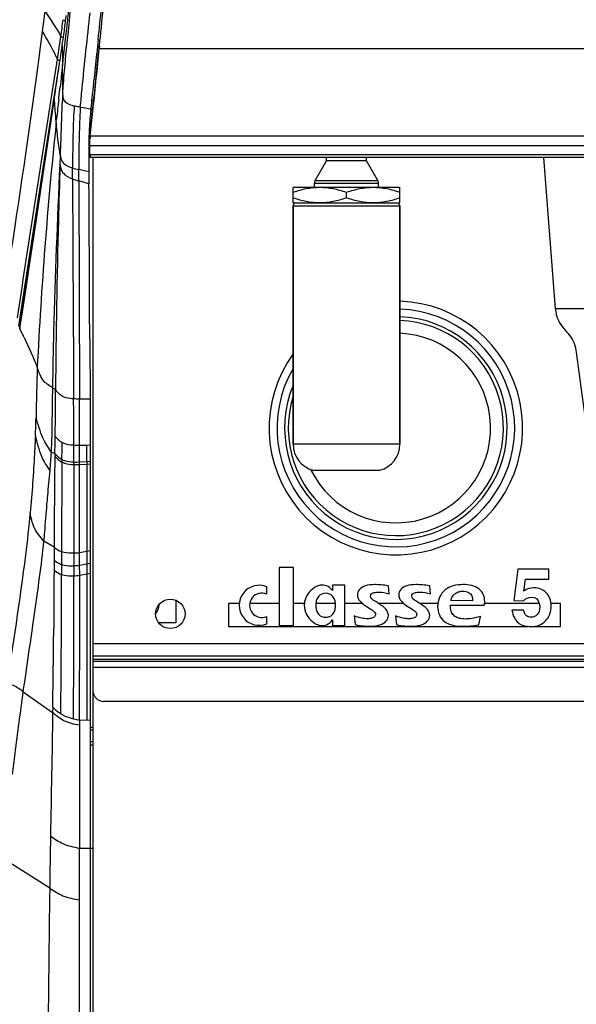
# Model space of a CAD drawing. Units: millimetres. Extents: x 0 to 420, y 0 to 297.
# Drawn here: x 42 to 63, y 204 to 241 of the extents above; entities that cross this region are included whole.
import ezdxf

# ---------------------------------------------------------------- set-up
doc = ezdxf.new("R2010")
doc.units = ezdxf.units.MM
doc.header["$LTSCALE"] = 23.1
doc.layers.get('0').update_dxf_attribs({"linetype": 'CONTINUOUS'})
doc.layers.add('ASSI', color=7, linetype='CONTINUOUS')

msp = doc.modelspace()

# ---------------------------------------------------------------- linework, layer by layer
at = {"color": 9, "linetype": 'CONTINUOUS'}
for p, q in [((42.8899, 240.9323), (42.9405, 241.3278)), ((42.8563, 240.6701), (42.8899, 240.9323)), ((42.7046, 239.5037), (42.8434, 240.5692)), ((42.8433, 240.5692), (42.8563, 240.6701)), ((43.5182, 240.2962), (43.5311, 240.3864)), ((43.5048, 240.2041), (43.5182, 240.2962)), ((66.4915, 239.9266), (44.97, 239.9266)), ((42.6631, 239.1901), (42.6771, 239.2962)), ((42.6771, 239.2962), (42.7046, 239.5037)), ((43.2541, 238.589), (43.3786, 239.3735)), ((43.3545, 238.58), (43.4806, 239.375)), ((43.3786, 239.3735), (43.3815, 239.3921)), ((43.3815, 239.3921), (43.3844, 239.4101)), ((43.3844, 239.4101), (43.4002, 239.5099)), ((43.4002, 239.5099), (43.4027, 239.5257)), ((43.4806, 239.375), (43.4936, 239.4572)), ((42.6527, 239.1118), (42.6596, 239.164)), ((42.6596, 239.164), (42.6631, 239.1901)), ((43.0888, 237.5461), (43.2541, 238.589)), ((43.1926, 237.5602), (43.3545, 238.58)), ((43.4586, 238.1094), (43.502, 238.5014)), ((41.9912, 229.4532), (43.2816, 238.0456)), ((43.2833, 238.0573), (43.284, 238.0698)), ((43.4509, 238.0392), (43.4586, 238.1092)), ((43.5843, 237.85), (43.5883, 237.9398)), ((43.5883, 237.9398), (43.5899, 237.9738)), ((44.7623, 237.9924), (44.6842, 237.992)), ((44.7076, 237.4771), (44.6355, 237.4767)), ((44.7257, 237.6467), (44.6507, 237.6463)), ((43.3579, 237.1732), (43.3415, 237.0162)), ((43.3579, 237.1735), (43.3454, 237.3269)), ((43.3579, 237.1732), (43.3719, 237.3061)), ((44.5879, 236.7478), (44.6287, 236.7486)), ((44.6301, 236.654), (44.6301, 236.6647)), ((68.7725, 236.654), (44.6301, 236.654)), ((73.4656, 236.2908), (44.6207, 236.2908)), ((43.5002, 235.5949), (43.5134, 235.9016)), ((72.7253, 235.9475), (44.6225, 235.9475)), ((44.3676, 235.3636), (44.1994, 235.4047)), ((44.2009, 234.9758), (44.1994, 235.4012)), ((44.5763, 235.3126), (44.3676, 235.3636)), ((44.201, 234.9758), (44.2316, 226.8108)), ((44.5791, 234.8724), (44.201, 234.9758)), ((53.0324, 234.8921), (55.4324, 234.8921)), ((53.0592, 234.9921), (55.4056, 234.9921)), ((52.2324, 234.0457), (56.2324, 234.0457)), ((64.5648, 230.1905), (62.063, 230.1905)), ((41.9505, 229.5201), (41.9924, 229.7915)), ((41.9879, 229.4314), (41.9912, 229.4532)), ((44.2343, 225.0766), (44.501, 225.0864)), ((44.501, 225.0864), (44.6323, 225.0913)), ((44.5011, 225.0181), (44.501, 225.0864)), ((44.5014, 224.6759), (44.5011, 225.0181)), ((43.3079, 224.7661), (43.1765, 224.8105)), ((43.3079, 224.7661), (43.3061, 224.6671)), ((43.5717, 224.5463), (43.5707, 224.4491)), ((44.5014, 224.6074), (44.5014, 224.6759)), ((44.5015, 224.4701), (44.5014, 224.6074)), ((44.0166, 224.4521), (44.0162, 224.3561)), ((44.234, 224.3589), (44.2341, 224.4545)), ((44.234, 224.3589), (44.5015, 224.3754)), ((44.2341, 224.4545), (44.5015, 224.4701)), ((44.5015, 224.4701), (44.6331, 224.4777)), ((44.5015, 224.4701), (44.5015, 224.3754)), ((44.5015, 224.3754), (44.6332, 224.3835)), ((44.5015, 224.3754), (44.5016, 224.0359)), ((43.2816, 221.2583), (42.8951, 221.4909)), ((43.2814, 221.2584), (43.2796, 220.7717)), ((44.5008, 221.5096), (44.5007, 221.1099)), ((43.5593, 221.0981), (43.5588, 220.6167)), ((44.0147, 221.046), (44.015, 220.5676)), ((44.2347, 221.0617), (44.5007, 221.1099)), ((44.5007, 221.1099), (44.6324, 221.1337)), ((44.5007, 221.1099), (44.5007, 220.9537)), ((44.5007, 220.9537), (44.5007, 220.6887)), ((43.5588, 220.6167), (43.5583, 220.2388)), ((44.015, 220.5676), (44.0152, 220.1915)), ((44.2352, 220.5839), (44.5007, 220.635)), ((44.5007, 220.6887), (44.5007, 220.635)), ((44.5007, 220.635), (44.6324, 220.6603)), ((44.5007, 220.635), (44.5007, 220.4702)), ((44.5007, 220.4702), (44.5007, 220.3033)), ((44.2355, 220.2082), (44.5007, 220.2613)), ((44.5007, 220.3033), (44.5007, 220.2613)), ((44.5007, 220.2613), (44.6325, 220.2877)), ((44.7324, 217.6557), (72.0151, 217.6557)), ((44.7324, 217.1882), (72.0151, 217.1882)), ((44.7324, 217.0751), (72.0151, 217.0751)), ((72.0392, 216.9797), (44.7324, 216.9797)), ((72.1214, 216.7534), (44.7324, 216.7534)), ((42.121, 215.8503), (43.2234, 215.0726)), ((43.2266, 215.2715), (43.2233, 215.0727)), ((44.2329, 214.7917), (44.6329, 214.7891)), ((44.2329, 214.7917), (44.2329, 214.5938)), ((44.2329, 214.5938), (44.2337, 209.9816)), ((44.633, 214.5223), (44.7324, 214.5209)), ((44.633, 214.4228), (44.7324, 214.4214)), ((44.7324, 214.4061), (44.633, 214.4078)), ((44.7324, 213.9684), (44.633, 213.9701)), ((44.633, 213.8662), (44.7324, 213.8654)), ((44.2349, 196.5212), (44.2337, 209.9816)), ((44.6333, 209.9816), (44.2337, 209.9816)), ((44.7324, 209.9812), (44.6333, 209.9811)), ((43.1128, 208.4978), (41.3489, 209.6228))]:
    msp.add_line(p, q, dxfattribs=at)
at = {"color": 7, "linetype": 'CONTINUOUS'}
for p, q in [((43.6923, 240.8419), (43.7027, 240.9219)), ((43.6404, 240.4593), (43.6506, 240.533)), ((43.6506, 240.533), (43.661, 240.6084)), ((43.5615, 239.9113), (43.5808, 240.0428)), ((44.93, 240.2744), (44.8727, 239.7493)), ((44.9608, 239.9272), (44.97, 240.019)), ((44.9789, 240.0176), (44.97, 239.9266)), ((43.5241, 239.6591), (43.5426, 239.7834)), ((43.5426, 239.7834), (43.5615, 239.9113)), ((43.4055, 238.8696), (43.4217, 238.9772)), ((43.4217, 238.9772), (43.438, 239.0858)), ((43.3427, 238.4524), (43.3581, 238.5547)), ((43.3581, 238.5547), (43.3895, 238.7633)), ((43.3895, 238.7633), (43.4055, 238.8696)), ((43.2833, 238.0573), (43.3126, 238.252)), ((43.3126, 238.252), (43.3427, 238.4524)), ((43.284, 238.0698), (43.1439, 237.14)), ((44.7056, 237.4581), (44.7434, 237.8125)), ((44.6507, 237.6463), (44.6537, 237.6776)), ((44.6678, 237.1076), (44.7056, 237.4581)), ((44.7056, 237.3541), (44.7434, 237.7101)), ((44.6301, 236.7612), (44.6678, 237.1076)), ((44.6678, 237.002), (44.7056, 237.3541)), ((44.5867, 236.7185), (44.6308, 236.7193)), ((44.6311, 236.6634), (44.6416, 236.7595)), ((44.6416, 236.7595), (44.6678, 237.002)), ((44.6193, 236.654), (44.6193, 236.6647)), ((44.6229, 236.5876), (44.6193, 236.5547)), ((44.6207, 236.2908), (44.6193, 236.5547)), ((44.6301, 236.654), (44.6229, 236.5876)), ((44.6301, 236.654), (44.6311, 236.6634)), ((44.6225, 235.9475), (44.6207, 236.2908)), ((44.6225, 235.9475), (44.6226, 235.9302)), ((44.6235, 235.8517), (44.6232, 235.8529)), ((72.4914, 235.8517), (44.6235, 235.8517)), ((44.7324, 235.8517), (44.7324, 190.9434)), ((53.0592, 234.9921), (53.4824, 235.7251)), ((55.4056, 234.9921), (54.9824, 235.7251)), ((62.063, 230.1905), (61.6226, 235.8517)), ((44.5761, 235.3126), (44.5773, 235.1631)), ((44.5762, 235.3514), (44.5763, 235.3126)), ((44.5773, 235.1631), (44.5776, 235.1139)), ((44.5776, 235.1139), (44.5791, 234.8724)), ((53.0324, 234.7457), (53.0324, 234.8921)), ((55.4324, 234.7457), (55.4324, 234.8921)), ((52.2694, 234.7457), (52.2324, 234.7243)), ((52.2324, 234.1671), (52.2324, 234.7243)), ((52.2694, 234.7457), (56.1954, 234.7457)), ((54.2324, 234.3457), (54.2324, 234.5457)), ((56.1954, 234.7457), (56.2324, 234.7243)), ((56.2324, 234.1671), (56.2324, 234.7243)), ((52.2694, 234.1457), (52.2324, 234.1671)), ((56.1954, 234.1457), (52.2694, 234.1457)), ((56.1954, 234.1457), (56.2324, 234.1671)), ((52.2324, 225.1137), (52.2324, 234.0457)), ((56.2324, 225.1137), (56.2324, 234.0457)), ((42.0893, 230.1436), (41.9861, 229.4598)), ((44.6162, 229.057), (44.6255, 226.8198)), ((44.6255, 226.8198), (44.6269, 226.5902)), ((44.6323, 225.0913), (44.6332, 224.3835)), ((44.6332, 224.3835), (44.6335, 224.0569)), ((52.9824, 224.1455), (55.4824, 224.1455)), ((44.6326, 221.5265), (44.6324, 221.1337)), ((44.2352, 220.5839), (44.2347, 221.0617)), ((44.6324, 221.1337), (44.6347, 193.4487)), ((44.2355, 220.2082), (44.2352, 220.5839)), ((51.7124, 220.4957), (51.7124, 218.3357)), ((52.2524, 220.4957), (51.7124, 220.4957)), ((52.2524, 218.3357), (52.2524, 220.4957)), ((60.6537, 220.4349), (60.4988, 219.2666)), ((61.8162, 220.4349), (60.6537, 220.4349)), ((61.8162, 220.0661), (61.8162, 220.4349)), ((51.2524, 219.5046), (51.2524, 219.7774)), ((53.7124, 219.8357), (53.7124, 219.6353)), ((54.1724, 219.8357), (53.7124, 219.8357)), ((54.1724, 218.3357), (54.1724, 219.8357)), ((55.8302, 219.5093), (55.8079, 219.8156)), ((57.3761, 219.5093), (57.3537, 219.8156)), ((60.8764, 219.6206), (60.9355, 220.0661)), ((60.9355, 220.0661), (61.8162, 220.0661)), ((55.1416, 219.3833), (55.1313, 219.4331)), ((55.1778, 219.3335), (55.1416, 219.3833)), ((56.6875, 219.3833), (56.6772, 219.4331)), ((56.7237, 219.3335), (56.6875, 219.3833)), ((49.8124, 219.1557), (49.8124, 218.2957)), ((50.2157, 219.1557), (49.8124, 219.1557)), ((51.7124, 219.1557), (50.6078, 219.1557)), ((52.6529, 219.1557), (52.2524, 219.1557)), ((53.0924, 218.9957), (53.0924, 219.1757)), ((53.8124, 219.1557), (53.0924, 219.1557)), ((53.8124, 219.1757), (53.8124, 218.9957)), ((54.829, 219.1557), (54.1724, 219.1557)), ((55.0659, 218.9921), (55.1589, 218.9291)), ((55.2363, 219.2837), (55.1778, 219.3335)), ((56.3749, 219.1557), (55.4304, 219.1557)), ((56.6118, 218.9921), (56.7047, 218.9291)), ((56.7822, 219.2837), (56.7237, 219.3335)), ((57.6561, 219.1557), (56.9763, 219.1557)), ((58.1335, 219.0888), (59.3954, 219.0903)), ((58.953, 219.2588), (58.1473, 219.2602)), ((61.4571, 219.1557), (59.4071, 219.1557)), ((60.4988, 219.2666), (60.8691, 219.2503)), ((62.2524, 219.1557), (61.8941, 219.1557)), ((62.2524, 218.2957), (62.2524, 219.1557)), ((51.2524, 218.394), (51.2524, 218.6668)), ((54.5202, 218.6859), (54.5581, 218.3635)), ((55.2329, 218.8778), (55.2725, 218.8427)), ((55.2725, 218.8427), (55.2983, 218.8104)), ((55.2983, 218.8104), (55.3138, 218.7767)), ((55.3138, 218.7767), (55.319, 218.7416)), ((56.0661, 218.6859), (56.1039, 218.3635)), ((56.7788, 218.8778), (56.8184, 218.8427)), ((56.8184, 218.8427), (56.8442, 218.8104)), ((56.8442, 218.8104), (56.8597, 218.7767)), ((56.8597, 218.7767), (56.8648, 218.7416)), ((60.8602, 218.9081), (60.4324, 218.9081)), ((49.8124, 218.2957), (61.0298, 218.2957)), ((51.7124, 218.3357), (52.2524, 218.3357)), ((53.7124, 218.5361), (53.7124, 218.3357)), ((53.7124, 218.3357), (54.1724, 218.3357)), ((61.253, 218.2957), (62.2524, 218.2957)), ((72.6234, 215.486), (45.1324, 215.486))]:
    msp.add_line(p, q, dxfattribs=at)
msp.add_lwpolyline([(43.1439, 237.14), (42.9792, 236.0467), (42.8193, 234.9846), (42.664, 233.9538), (42.5133, 232.9543), (42.3674, 231.986), (42.226, 231.0491), (42.0893, 230.1436)], dxfattribs=at)
msp.add_circle((47.6324, 218.7657), 0.55, dxfattribs=at)
for centre, radius, start, end in [((4.9193, 245.9398), 39.1068, 352.62786, 352.98969), ((-151.4674, 261.632), 197.5553, 353.79364, 354.141481), ((-215.6428, 265.6384), 261.8781, 354.385482, 354.696437), ((-0.7935, 246.6885), 44.8684, 352.2119, 352.51279), ((-22.7788, 249.7529), 67.0663, 351.686539, 352.034698), ((-302.7873, 274.6154), 349.4739, 353.955008, 354.303542), ((-307.567, 274.8484), 354.2624, 353.982471, 354.342827), ((90.1429, 233.4242), 45.6876, 174.40208, 174.6581), ((68.6108, 235.413), 24.0639, 174.67503, 175.46251), ((59.2608, 236.1431), 14.6854, 176.09677, 176.8723), ((60.7534, 236.0398), 16.1816, 175.68144, 176.09189), ((62.5965, 235.9017), 18.0298, 175.49865, 175.68491), ((59.4002, 236.1366), 14.8249, 177.64383, 177.95374), ((59.3169, 236.14), 14.7416, 176.87228, 177.64374), ((4.8487, 241.1569), 40.0234, 353.55561, 353.69455), ((65.6289, 235.9945), 21.0554, 179.03294, 179.57302), ((62.2705, 236.051), 17.6966, 178.39094, 179.0325), ((60.3175, 236.1044), 15.7428, 177.9559, 178.38558), ((72.6403, 235.9424), 28.067, 179.57332, 179.97993), ((82.2122, 235.9334), 37.6389, 179.9714, 180.12451), ((-1217.3735, 225.6739), 1261.9895, 0.1535931, 0.4176306), ((53.2324, 234.8921), 0.2, 150, 180), ((55.2324, 234.8921), 0.2, 0, 30), ((52.3324, 234.0457), 0.1, 90, 180), ((56.1324, 234.0457), 0.1, 0, 90), ((56.0824, 225.7237), 4.75, 144.15823, 88.18998), ((56.0824, 225.7237), 4.03, 162.85387, 87.8666), ((56.0824, 225.7237), 3.55, 205.87786, 87.57635), ((53.2324, 225.1137), 1, 180, 255.52249), ((55.2324, 225.1137), 1, 284.47751, 360), ((50.9624, 219.0857), 0.75, 67.25275, 292.74725), ((58.5899, 218.4394), 1.4216, 90.00533, 104.52276), ((51.0624, 219.0857), 0.46, 65.60383, 294.39617), ((53.4524, 219.1757), 0.36, 0, 180), ((53.1844, 219.117), 0.533, 175.84161, 183.37181), ((53.4524, 218.9957), 0.36, 180, 360), ((45.1324, 215.886), 0.4, 180, 270)]:
    msp.add_arc(centre, radius, start, end, dxfattribs=at)
at = {"color": 9, "linetype": 'CONTINUOUS'}
for centre, radius, start, end in [((-14.1576, 248.5796), 58.2677, 351.916698, 352.538503), ((-13.3234, 248.4399), 57.4219, 351.069047, 351.753865), ((348.9098, 244.2395), 305.3553, 180.784471, 180.924501), ((34.661, 235.3546), 9.6858, 25.50727, 26.25288), ((237.169, 216.9161), 194.8661, 173.400131, 173.640295), ((-19.4272, 238.3356), 63.029, 359.878, 0.888471), ((101.231, 235.0986), 57.7129, 176.917658, 177.045565), ((-74.5597, 227.6768), 118.2994, 4.679015, 5.03406), ((228.0862, 217.7754), 185.7439, 173.736831, 173.964306), ((76.8432, 236.3869), 33.2911, 177.09601, 177.26764), ((61.2634, 346.3657), 109.9499, 261.105555, 261.311261), ((206.7909, 219.9001), 164.3431, 174.021777, 177.175997), ((56.0824, 225.7237), 4.4514, 149.87525, 88.06857), ((56.0824, 225.7237), 4.1686, 157.48432, 87.93752), ((42.0565, 229.4714), 0.0679, 171.47795, 195.62948), ((10.4266, 214.0356), 35.1287, 25.72632, 26.03304), ((18.3044, 217.8316), 26.384, 25.32414, 25.72582), ((-423.4205, 224.9124), 467.6555, 0.020098, 0.232587), ((43.9388, 248.1654), 21.3566, 270.78571, 271.31533), ((43.9367, 248.2408), 21.4321, 271.31629, 271.84176), ((7.4613, 226.9938), 35.1508, 357.45764, 358.55655), ((-172.5962, 228.6022), 215.938, 358.982144, 359.152244), ((-211.5716, 227.1909), 255.1571, 359.406144, 359.547724), ((21.3593, 226.0668), 21.8533, 354.92138, 356.70429), ((730.2658, 222.3719), 686.2524, 179.8343332, 180.1106959), ((248.8303, 218.1408), 205.5672, 179.37259, 179.979068), ((-667.0205, 221.4603), 710.5798, 359.4809061, 359.9015078), ((-1324.513, 219.692), 1368.5283, 359.7968115, 0.0209134), ((-2109.8007, 218.5307), 2154.0368, 359.9005463, 0.0446208), ((-336.4271, 221.4747), 379.7042, 359.063937, 359.508256), ((766.9133, 198.3275), 723.8719, 179.0415232, 179.1949763), ((1627.4466, 187.4878), 1584.4731, 179.2402389, 179.6733145)]:
    msp.add_arc(centre, radius, start, end, dxfattribs=at)
for points, knots in [([(43.734, 240.5064), (43.7586, 240.721), (43.8622, 241.6506), (43.9256, 242.5845), (43.9554, 243.3031)], [0, 0, 0, 0, 0.2310254, 1, 1, 1, 1]), ([(43.8018, 240.4544), (43.8184, 240.6177), (43.8861, 241.301), (43.9339, 241.9864), (43.9556, 242.5085)], [0, 0, 0, 0, 0.2390605, 1, 1, 1, 1]), ([(44.2636, 237.738), (44.2823, 237.9649), (44.3918, 239.1452), (44.5252, 240.3232), (44.6266, 241.2756)], [0, 0, 0, 0, 0.1920537, 1, 1, 1, 1]), ([(43.5942, 239.313), (43.6054, 239.4099), (43.6518, 239.8077), (43.6994, 240.2054), (43.734, 240.5064)], [0, 0, 0, 0, 0.2435289, 1, 1, 1, 1]), ([(43.6988, 239.4535), (43.7067, 239.5343), (43.7403, 239.868), (43.776, 240.2015), (43.8018, 240.4544)], [0, 0, 0, 0, 0.2418327, 1, 1, 1, 1]), ([(43.6017, 238.2014), (43.6072, 238.3022), (43.6323, 238.7201), (43.6678, 239.1373), (43.6988, 239.4535)], [0, 0, 0, 0, 0.2409546, 1, 1, 1, 1]), ([(41.2666, 229.6399), (41.3826, 230.4081), (41.8639, 233.5625), (42.3342, 236.7189), (42.6527, 239.1118)], [0, 0, 0, 0, 0.2434859, 1, 1, 1, 1]), ([(43.6016, 238.2014), (43.6014, 238.1563), (43.6036, 238.0597), (43.7288, 237.866), (43.9102, 237.8132), (44.0309, 237.7805)], [0, 0, 0, 0, 0.2056174, 0.4295109, 1, 1, 1, 1]), ([(43.5133, 235.902), (43.5198, 236.0544), (43.5467, 236.7037), (43.5622, 237.3534), (43.5843, 237.8501)], [0, 0, 0, 0, 0.2348269, 1, 1, 1, 1]), ([(44.0309, 237.7805), (44.0209, 237.6223), (43.9737, 236.8513), (43.9741, 236.0783), (43.9654, 235.4645)], [0, 0, 0, 0, 0.2052185, 1, 1, 1, 1]), ([(44.2635, 237.738), (44.2459, 237.7402), (44.1676, 237.7495), (44.0898, 237.7646), (44.0309, 237.7805)], [0, 0, 0, 0, 0.2255025, 1, 1, 1, 1]), ([(44.2635, 237.738), (44.2516, 237.5598), (44.2079, 236.7816), (44.2061, 236.0019), (44.1993, 235.4012)], [0, 0, 0, 0, 0.2291276, 1, 1, 1, 1]), ([(43.2281, 227.2226), (43.2398, 227.9291), (43.2973, 230.7207), (43.4101, 233.5107), (43.5003, 235.5942)], [0, 0, 0, 0, 0.2530814, 1, 1, 1, 1]), ([(43.4999, 235.5946), (43.5094, 235.5329), (43.5254, 235.4131), (43.6556, 235.1867), (43.841, 235.1002), (43.9659, 235.0519)], [0, 0, 0, 0, 0.2464131, 0.4716391, 1, 1, 1, 1]), ([(43.5133, 235.902), (43.5211, 235.856), (43.5373, 235.7583), (43.6704, 235.5693), (43.846, 235.5037), (43.9654, 235.4645)], [0, 0, 0, 0, 0.2093081, 0.436709, 1, 1, 1, 1]), ([(43.5021, 235.5808), (43.4777, 234.8824), (43.3909, 232.0773), (43.3502, 229.2709), (43.332, 227.1633)], [0, 0, 0, 0, 0.2489897, 1, 1, 1, 1]), ([(43.2303, 227.2183), (43.1163, 227.2965), (42.8156, 227.4712), (42.7146, 227.8141), (42.6473, 227.997)], [0, 0, 0, 0, 0.4150254, 1, 1, 1, 1]), ([(43.1765, 224.8105), (43.2011, 225.2284), (43.2065, 226.0322), (43.2232, 226.8352), (43.2273, 227.2198)], [0, 0, 0, 0, 0.5211986, 1, 1, 1, 1]), ([(43.3184, 225.407), (43.3207, 225.5597), (43.3278, 226.145), (43.3283, 226.7305), (43.3321, 227.1632)], [0, 0, 0, 0, 0.2607501, 1, 1, 1, 1]), ([(44.0101, 226.8138), (43.9687, 226.8164), (43.823, 226.8302), (43.6759, 226.865), (43.5831, 226.9148)], [0, 0, 0, 0, 0.2828017, 1, 1, 1, 1]), ([(44.0182, 225.076), (44.0178, 225.2262), (44.0155, 225.8055), (44.0105, 226.3847), (44.0101, 226.8138)], [0, 0, 0, 0, 0.2592673, 1, 1, 1, 1]), ([(43.1765, 224.8105), (43.0615, 224.9851), (42.8038, 225.3899), (42.6825, 225.8546), (42.601, 226.1083)], [0, 0, 0, 0, 0.4396212, 1, 1, 1, 1]), ([(42.5775, 225.4345), (42.5669, 225.2098), (42.5182, 224.2496), (42.4509, 223.2903), (42.3817, 222.5571)], [0, 0, 0, 0, 0.2340423, 1, 1, 1, 1]), ([(43.1268, 224.1323), (43.0125, 224.3005), (42.7454, 224.7007), (42.6539, 225.1745), (42.5775, 225.4345)], [0, 0, 0, 0, 0.428666, 1, 1, 1, 1]), ([(44.0182, 225.076), (43.9769, 225.0779), (43.8266, 225.0905), (43.6748, 225.1257), (43.5775, 225.1768)], [0, 0, 0, 0, 0.2733787, 1, 1, 1, 1]), ([(43.3061, 224.6671), (43.3013, 224.4024), (43.2846, 223.2662), (43.284, 222.1298), (43.2816, 221.2583)], [0, 0, 0, 0, 0.2329879, 1, 1, 1, 1]), ([(43.5717, 224.5463), (43.6023, 224.5311), (43.7445, 224.4752), (43.8985, 224.4561), (44.0166, 224.4521)], [0, 0, 0, 0, 0.2241314, 1, 1, 1, 1]), ([(43.5707, 224.4491), (43.5681, 224.189), (43.5598, 223.072), (43.5595, 221.955), (43.5593, 221.0981)], [0, 0, 0, 0, 0.2328542, 1, 1, 1, 1]), ([(43.5707, 224.4491), (43.6014, 224.434), (43.7439, 224.3786), (43.8981, 224.3598), (44.0162, 224.3561)], [0, 0, 0, 0, 0.2240444, 1, 1, 1, 1]), ([(43.0106, 222.8634), (43.0199, 222.9726), (43.0564, 223.3958), (43.1, 223.8183), (43.1268, 224.1323)], [0, 0, 0, 0, 0.2580417, 1, 1, 1, 1]), ([(44.5016, 224.0359), (44.5016, 223.837), (44.5017, 222.9949), (44.5011, 222.1529), (44.5008, 221.5096)], [0, 0, 0, 0, 0.2361359, 1, 1, 1, 1]), ([(42.8951, 221.491), (42.9065, 221.607), (42.9485, 222.0642), (42.9824, 222.522), (43.0106, 222.8634)], [0, 0, 0, 0, 0.2538821, 1, 1, 1, 1]), ([(42.3817, 222.5571), (42.3295, 222.0289), (42.0733, 219.7868), (41.7267, 217.5564), (41.4549, 215.8523)], [0, 0, 0, 0, 0.2352255, 1, 1, 1, 1]), ([(42.8951, 221.4909), (42.7611, 221.6504), (42.4843, 221.9594), (42.4162, 222.3675), (42.3817, 222.5571)], [0, 0, 0, 0, 0.5194312, 1, 1, 1, 1]), ([(42.121, 215.8503), (42.2689, 216.8249), (42.5301, 218.7045), (42.8054, 220.5833), (42.8951, 221.4909)], [0, 0, 0, 0, 0.5194256, 1, 1, 1, 1]), ([(43.5593, 221.0981), (43.5914, 221.0871), (43.7401, 221.0486), (43.8954, 221.0419), (44.0147, 221.046)], [0, 0, 0, 0, 0.2212557, 1, 1, 1, 1]), ([(43.2794, 220.7719), (43.3429, 220.7255), (43.4321, 220.6645), (43.532, 220.6255), (43.5588, 220.6167)], [0, 0, 0, 0, 0.7358237, 1, 1, 1, 1]), ([(43.5588, 220.6167), (43.591, 220.6061), (43.7402, 220.5689), (43.8956, 220.563), (44.015, 220.5676)], [0, 0, 0, 0, 0.2211617, 1, 1, 1, 1]), ([(43.2754, 220.3919), (43.3399, 220.3462), (43.4303, 220.2859), (43.5311, 220.2475), (43.5583, 220.2388)], [0, 0, 0, 0, 0.7351079, 1, 1, 1, 1]), ([(43.5583, 220.2388), (43.5906, 220.2284), (43.7402, 220.1921), (43.8957, 220.1867), (44.0152, 220.1915)], [0, 0, 0, 0, 0.2211326, 1, 1, 1, 1]), ([(44.5007, 220.2613), (44.5007, 219.8442), (44.5007, 218.0205), (44.5001, 216.1967), (44.4993, 214.79)], [0, 0, 0, 0, 0.2286832, 1, 1, 1, 1]), ([(42.121, 215.8503), (42.0342, 215.9119), (41.9163, 215.9985), (41.7615, 216.0791), (41.6708, 216.1046), (41.5915, 216.0826), (41.5135, 215.9959), (41.4806, 215.9115), (41.4549, 215.8523)], [0, 0, 0, 0, 0.3696963, 0.5052835, 0.6068043, 0.6883037, 0.7757386, 1, 1, 1, 1]), ([(41.7191, 212.7545), (41.7502, 213.015), (41.8753, 214.0481), (42.0209, 215.0785), (42.121, 215.8503)], [0, 0, 0, 0, 0.2521068, 1, 1, 1, 1]), ([(44.2329, 214.5938), (44.0296, 214.6333), (43.6459, 214.7053), (43.35, 214.9573), (43.2233, 215.0727)], [0, 0, 0, 0, 0.5470646, 1, 1, 1, 1]), ([(43.2266, 215.2716), (43.2977, 215.206), (43.3931, 215.1155), (43.5011, 215.0408), (43.5302, 215.0227)], [0, 0, 0, 0, 0.7381478, 1, 1, 1, 1]), ([(43.5302, 215.0226), (43.5639, 215.0016), (43.7144, 214.9205), (43.8792, 214.8688), (44.0066, 214.8388)], [0, 0, 0, 0, 0.2328089, 1, 1, 1, 1]), ([(44.2337, 209.9815), (44.0232, 210.0215), (43.6263, 210.1037), (43.2926, 210.3307), (43.1426, 210.4363)], [0, 0, 0, 0, 0.5388796, 1, 1, 1, 1]), ([(43.1128, 208.4978), (43.2713, 208.392), (43.6158, 208.1669), (44.0216, 208.0884), (44.2339, 208.0528)], [0, 0, 0, 0, 0.4695862, 1, 1, 1, 1])]:
    msp.add_open_spline(points, degree=3, knots=knots, dxfattribs=at)
for points in [[(42.9405, 241.3277), (43.1469, 241.0201), (43.3535, 240.7115), (43.5311, 240.3864)], [(43.7069, 240.9594), (43.6786, 240.9611), (43.6283, 240.9808), (43.637, 241.0078)], [(42.8433, 240.5692), (43.0178, 240.2627), (43.1917, 239.9553), (43.3477, 239.639)], [(43.6223, 240.3389), (43.5947, 240.339), (43.5429, 240.3559), (43.5517, 240.3822)], [(43.4934, 239.4732), (43.4651, 239.4743), (43.4139, 239.4936), (43.423, 239.5204)], [(41.9031, 229.8535), (42.2973, 232.4179), (42.6839, 234.9834), (43.0888, 237.5461)], [(41.9924, 229.7915), (42.3918, 232.3812), (42.7827, 234.9722), (43.1926, 237.5602)], [(43.5134, 235.9014), (43.4431, 236.3228), (43.3939, 236.7478), (43.3579, 237.1735)], [(43.9654, 235.4645), (44.0422, 235.4394), (44.1205, 235.419), (44.1994, 235.4012)], [(43.9659, 235.0519), (43.9663, 235.1895), (43.9676, 235.327), (43.9654, 235.4645)], [(43.9659, 235.0519), (44.0427, 235.0223), (44.1215, 234.9976), (44.201, 234.9758)], [(43.9659, 235.0519), (43.9801, 232.3059), (43.9966, 229.5599), (44.0101, 226.8138)], [(42.153, 229.1171), (42.3268, 228.7496), (42.4928, 228.378), (42.6456, 228.0012)], [(42.6456, 228.0013), (42.6229, 227.3705), (42.6171, 226.7392), (42.601, 226.1083)], [(43.3321, 227.1633), (43.2976, 227.1807), (43.2646, 227.2008), (43.2303, 227.2183)], [(43.5831, 226.9148), (43.479, 226.9706), (43.3981, 227.067), (43.3321, 227.1649)], [(44.2316, 226.8108), (44.1578, 226.8091), (44.0838, 226.8094), (44.0101, 226.8138)], [(43.5774, 225.1767), (43.4751, 225.2303), (43.3922, 225.3182), (43.3183, 225.407)], [(44.0166, 224.4521), (44.0172, 224.6601), (44.0179, 224.868), (44.0182, 225.076)], [(44.2343, 225.0765), (44.1623, 225.0734), (44.0901, 225.0728), (44.0182, 225.076)], [(44.2341, 224.4545), (44.2342, 224.6619), (44.2344, 224.8692), (44.2343, 225.0766)], [(43.3061, 224.6671), (43.3827, 224.5822), (43.468, 224.4992), (43.5707, 224.4491)], [(43.3079, 224.7661), (43.3841, 224.6806), (43.4691, 224.5969), (43.5717, 224.5463)], [(44.0162, 224.3561), (44.0888, 224.3538), (44.1614, 224.3557), (44.234, 224.3589)], [(44.0166, 224.4521), (44.089, 224.4497), (44.1616, 224.4515), (44.2341, 224.4545)], [(43.2816, 221.2583), (43.3665, 221.1934), (43.4581, 221.1324), (43.5593, 221.0981)], [(44.0147, 221.046), (44.0882, 221.0485), (44.1615, 221.0546), (44.2347, 221.0617)], [(43.2794, 220.7719), (43.2786, 220.6452), (43.2766, 220.5185), (43.2754, 220.3918)], [(44.015, 220.5676), (44.0885, 220.5703), (44.1619, 220.5766), (44.2352, 220.5839)], [(44.0152, 220.1915), (44.0888, 220.1944), (44.1622, 220.2008), (44.2355, 220.2082)], [(43.2234, 215.0726), (43.2014, 213.5271), (43.1683, 211.9818), (43.1426, 210.4363)], [(44.0067, 214.8388), (44.0816, 214.8212), (44.1573, 214.8064), (44.2329, 214.7917)]]:
    msp.add_open_spline(points, degree=3, dxfattribs=at)
at = {"color": 7, "linetype": 'CONTINUOUS'}
for points in [[(43.438, 239.0858), (43.4668, 239.2769), (43.4956, 239.468), (43.5241, 239.6591)], [(62.8431, 228.5578), (63.0419, 227.08), (63.241, 225.6021), (63.4402, 224.1243)], [(54.9436, 219.8158), (54.8456, 219.7862), (54.7715, 219.7394), (54.7199, 219.6749)], [(55.288, 219.861), (55.1554, 219.861), (55.0401, 219.8449), (54.9436, 219.8158)], [(55.8079, 219.8156), (55.6116, 219.8449), (55.4377, 219.861), (55.288, 219.861)], [(56.4895, 219.8158), (56.3914, 219.7862), (56.3174, 219.7394), (56.2658, 219.6749)], [(56.8338, 219.861), (56.7013, 219.861), (56.586, 219.8449), (56.4895, 219.8158)], [(57.3537, 219.8156), (57.1575, 219.8449), (56.9836, 219.861), (56.8338, 219.861)], [(58.2334, 219.8156), (58.1198, 219.7862), (58.0182, 219.735), (57.9287, 219.6632)], [(58.9236, 219.8227), (58.817, 219.8478), (58.7068, 219.861), (58.5897, 219.861)], [(59.1884, 219.7009), (59.1165, 219.7569), (59.0287, 219.798), (58.9236, 219.8227)], [(61.2526, 219.7401), (61.1199, 219.7401), (60.9945, 219.7003), (60.8764, 219.6206)], [(61.7158, 219.5542), (61.5949, 219.6781), (61.44, 219.7401), (61.2526, 219.7401)], [(54.7199, 219.6749), (54.6682, 219.6104), (54.6441, 219.5416), (54.6441, 219.4712)], [(54.6441, 219.4712), (54.6441, 219.4302), (54.651, 219.3892), (54.6682, 219.3496)], [(55.1313, 219.4331), (55.1313, 219.461), (55.1416, 219.4859), (55.1635, 219.5097)], [(55.1635, 219.5097), (55.1847, 219.5328), (55.2208, 219.5489), (55.2708, 219.5606)], [(55.2708, 219.5606), (55.3207, 219.5723), (55.3792, 219.5782), (55.4463, 219.5782)], [(55.4463, 219.5782), (55.5686, 219.5782), (55.696, 219.5547), (55.8302, 219.5093)], [(56.2658, 219.6749), (56.2141, 219.6104), (56.19, 219.5416), (56.19, 219.4712)], [(56.19, 219.4712), (56.19, 219.4302), (56.1969, 219.3892), (56.2141, 219.3496)], [(56.6772, 219.4331), (56.6772, 219.461), (56.6875, 219.4859), (56.7094, 219.5097)], [(56.7094, 219.5097), (56.7306, 219.5328), (56.7667, 219.5489), (56.8166, 219.5606)], [(56.8166, 219.5606), (56.8666, 219.5723), (56.9251, 219.5782), (56.9922, 219.5782)], [(56.9922, 219.5782), (57.1144, 219.5782), (57.2418, 219.5547), (57.3761, 219.5093)], [(57.7214, 219.3865), (57.6722, 219.2734), (57.6481, 219.1577), (57.6481, 219.0375)], [(57.9287, 219.6632), (57.8392, 219.5914), (57.7703, 219.4991), (57.7214, 219.3865)], [(58.1473, 219.2602), (58.1576, 219.3057), (58.1697, 219.3438), (58.181, 219.3718)], [(58.181, 219.3718), (58.1921, 219.3994), (58.2093, 219.4273), (58.2334, 219.458)], [(58.2334, 219.458), (58.2575, 219.4888), (58.2885, 219.5152), (58.3268, 219.5396)], [(58.3268, 219.5396), (58.3642, 219.5635), (58.4055, 219.5826), (58.4505, 219.5951)], [(58.4505, 219.5951), (58.4951, 219.6075), (58.5433, 219.6148), (58.5915, 219.6148)], [(58.5915, 219.6148), (58.6328, 219.6148), (58.6706, 219.6104), (58.7066, 219.6024)], [(58.7066, 219.6024), (58.7429, 219.5943), (58.7757, 219.584), (58.8032, 219.5694)], [(58.8032, 219.5694), (58.8307, 219.5547), (58.8548, 219.5357), (58.8755, 219.5137)], [(58.8755, 219.5137), (58.8962, 219.4917), (58.9116, 219.4668), (58.9234, 219.4389)], [(58.9234, 219.4389), (58.9357, 219.4097), (58.9444, 219.3833), (58.9478, 219.3613)], [(58.9478, 219.3613), (58.9512, 219.3394), (58.953, 219.3042), (58.953, 219.2588)], [(59.3544, 219.4962), (59.3162, 219.5767), (59.2611, 219.6441), (59.1884, 219.7009)], [(59.4126, 219.2309), (59.4126, 219.3291), (59.3919, 219.417), (59.3544, 219.4962)], [(60.8691, 219.2503), (60.9487, 219.3418), (61.0461, 219.389), (61.1626, 219.389)], [(61.1626, 219.389), (61.3244, 219.389), (61.4228, 219.311), (61.4571, 219.1557)], [(61.8988, 219.0615), (61.8988, 219.2666), (61.8368, 219.4303), (61.7158, 219.5542)], [(54.6682, 219.3496), (54.6855, 219.3101), (54.7096, 219.272), (54.7417, 219.2364)], [(54.7417, 219.2364), (54.7733, 219.2016), (54.8128, 219.1665), (54.8603, 219.132)], [(54.8603, 219.132), (54.9075, 219.0976), (54.9776, 219.052), (55.0659, 218.9921)], [(55.3768, 219.1906), (55.3052, 219.2368), (55.2571, 219.266), (55.2363, 219.2837)], [(55.563, 219.0664), (55.51, 219.1035), (55.4481, 219.1445), (55.3768, 219.1906)], [(55.696, 218.954), (55.6615, 218.9921), (55.6168, 219.0287), (55.563, 219.0664)], [(56.2141, 219.3496), (56.2313, 219.3101), (56.2554, 219.272), (56.2876, 219.2364)], [(56.2876, 219.2364), (56.3191, 219.2016), (56.3587, 219.1665), (56.4061, 219.132)], [(56.4061, 219.132), (56.4534, 219.0976), (56.5234, 219.052), (56.6118, 218.9921)], [(56.9226, 219.1906), (56.8511, 219.2368), (56.8029, 219.266), (56.7822, 219.2837)], [(57.1089, 219.0664), (57.0559, 219.1035), (56.9939, 219.1445), (56.9226, 219.1906)], [(57.2418, 218.954), (57.2074, 218.9921), (57.1626, 219.0287), (57.1089, 219.0664)], [(57.6481, 219.0375), (57.6481, 218.9291), (57.6688, 218.8251), (57.711, 218.7267)], [(58.1301, 219.0024), (58.1301, 219.0229), (58.1301, 219.0522), (58.1335, 219.0888)], [(58.1687, 218.8218), (58.1422, 218.8764), (58.1301, 218.9364), (58.1301, 219.0024)], [(59.3954, 219.0903), (59.4057, 219.1386), (59.4126, 219.1855), (59.4126, 219.2309)], [(61.471, 219.0143), (61.471, 218.8933), (61.44, 218.8004), (61.3799, 218.7366)], [(61.4571, 219.1557), (61.4663, 219.1141), (61.471, 219.067), (61.471, 219.0143)], [(61.6937, 218.5053), (61.8294, 218.6499), (61.8988, 218.8343), (61.8988, 219.0615)], [(54.8059, 218.6037), (54.7268, 218.6185), (54.6321, 218.6463), (54.5202, 218.6859)], [(55.1589, 218.9291), (55.1898, 218.9086), (55.2169, 218.8921), (55.2329, 218.8778)], [(55.2857, 218.6599), (55.2639, 218.6331), (55.2312, 218.6141), (55.1864, 218.6009)], [(55.319, 218.7416), (55.319, 218.7123), (55.3069, 218.6859), (55.2857, 218.6599)], [(55.7741, 218.8335), (55.7562, 218.8764), (55.7304, 218.9159), (55.696, 218.954)], [(55.7233, 218.4999), (55.7751, 218.5613), (55.8027, 218.6302), (55.8027, 218.7035)], [(55.8027, 218.7035), (55.8027, 218.7474), (55.7924, 218.7899), (55.7741, 218.8335)], [(56.3518, 218.6037), (56.2726, 218.6185), (56.178, 218.6463), (56.0661, 218.6859)], [(56.7047, 218.9291), (56.7357, 218.9086), (56.7627, 218.8921), (56.7788, 218.8778)], [(56.8315, 218.6599), (56.8097, 218.6331), (56.777, 218.6141), (56.7323, 218.6009)], [(56.8648, 218.7416), (56.8648, 218.7123), (56.8528, 218.6859), (56.8315, 218.6599)], [(57.32, 218.8335), (57.3021, 218.8764), (57.2763, 218.9159), (57.2418, 218.954)], [(57.2692, 218.4999), (57.321, 218.5613), (57.3486, 218.6302), (57.3486, 218.7035)], [(57.3486, 218.7035), (57.3486, 218.7474), (57.3382, 218.7899), (57.32, 218.8335)], [(57.711, 218.7267), (57.7531, 218.6287), (57.8202, 218.5452), (57.9098, 218.4778)], [(58.2847, 218.6826), (58.2334, 218.721), (58.1955, 218.7665), (58.1687, 218.8218)], [(58.4657, 218.5978), (58.3952, 218.6156), (58.335, 218.6449), (58.2847, 218.6826)], [(59.2594, 218.6683), (59.132, 218.6331), (59.0218, 218.6082), (58.9289, 218.5936)], [(59.1957, 218.3577), (59.2232, 218.5071), (59.2439, 218.6097), (59.2594, 218.6683)], [(60.4324, 218.9081), (60.4722, 218.6838), (60.5519, 218.5245), (60.6729, 218.4301)], [(60.9749, 218.6967), (60.9325, 218.734), (60.8941, 218.8048), (60.8602, 218.9081)], [(61.1538, 218.6411), (61.0771, 218.6411), (61.0181, 218.6588), (60.9749, 218.6967)], [(61.3799, 218.7366), (61.319, 218.672), (61.2438, 218.6411), (61.1538, 218.6411)], [(54.5581, 218.3635), (54.67, 218.3401), (54.775, 218.324), (54.8748, 218.3151)], [(55.0211, 218.5819), (54.9557, 218.5819), (54.8834, 218.5892), (54.8059, 218.6037)], [(54.8748, 218.3151), (54.9729, 218.3064), (55.0573, 218.3005), (55.1262, 218.3005)], [(55.1864, 218.6009), (55.1416, 218.5877), (55.0866, 218.5819), (55.0211, 218.5819)], [(55.1262, 218.3005), (55.257, 218.3005), (55.3775, 218.3181), (55.4842, 218.3533)], [(55.4842, 218.3533), (55.5909, 218.3884), (55.6701, 218.4368), (55.7233, 218.4999)], [(56.1039, 218.3635), (56.2158, 218.3401), (56.3208, 218.324), (56.4207, 218.3151)], [(56.567, 218.5819), (56.5016, 218.5819), (56.4293, 218.5892), (56.3518, 218.6037)], [(56.4207, 218.3151), (56.5188, 218.3064), (56.6032, 218.3005), (56.672, 218.3005)], [(56.7323, 218.6009), (56.6875, 218.5877), (56.6324, 218.5819), (56.567, 218.5819)], [(56.672, 218.3005), (56.8029, 218.3005), (56.9234, 218.3181), (57.0301, 218.3533)], [(57.0301, 218.3533), (57.1368, 218.3884), (57.216, 218.4368), (57.2692, 218.4999)], [(57.9098, 218.4778), (57.9993, 218.4104), (58.1026, 218.3635), (58.2217, 218.3385)], [(58.2217, 218.3385), (58.3401, 218.3137), (58.4744, 218.3005), (58.6259, 218.3005)], [(58.6724, 218.5716), (58.6035, 218.5716), (58.5346, 218.5804), (58.4657, 218.5978)], [(58.6259, 218.3005), (58.712, 218.3005), (58.7963, 218.3049), (58.8823, 218.3131)], [(58.9289, 218.5936), (58.8359, 218.5789), (58.7516, 218.5716), (58.6724, 218.5716)], [(58.8823, 218.3131), (58.9667, 218.321), (59.0717, 218.3357), (59.1957, 218.3577)], [(60.6729, 218.4301), (60.7938, 218.3357), (60.9502, 218.29), (61.1435, 218.29)], [(61.1435, 218.29), (61.3736, 218.29), (61.558, 218.3608), (61.6937, 218.5053)]]:
    msp.add_open_spline(points, degree=3, dxfattribs=at)
for points, knots in [([(44.8727, 239.7493), (44.8718, 239.7405), (44.8339, 239.3948), (44.7656, 238.776), (44.7007, 238.1619), (44.6735, 237.8846), (44.6732, 237.8809)], [0, 0, 0, 0, 0.0141361, 0.555174, 0.9940092, 1, 1, 1, 1]), ([(44.5734, 235.8516), (44.5734, 235.8361), (44.5739, 235.6694), (44.5752, 235.5026), (44.5762, 235.3514)], [0, 0, 0, 0, 0.0928708, 1, 1, 1, 1]), ([(44.6226, 235.9302), (44.6227, 235.9202), (44.6229, 235.8945), (44.6227, 235.8687), (44.6232, 235.8529)], [0, 0, 0, 0, 0.3876149, 1, 1, 1, 1]), ([(54.2324, 234.5457), (54.0707, 234.5996), (53.7419, 234.6899), (53.2324, 234.7415), (52.7229, 234.6899), (52.3942, 234.5996), (52.2324, 234.5457)], [0, 0, 0, 0, 0.2509345, 0.5, 0.7490655, 1, 1, 1, 1]), ([(56.2324, 234.5457), (56.0707, 234.5996), (55.7419, 234.6899), (55.2324, 234.7415), (54.7229, 234.6899), (54.3942, 234.5996), (54.2324, 234.5457)], [0, 0, 0, 0, 0.2509345, 0.5, 0.7490655, 1, 1, 1, 1]), ([(52.2324, 234.3457), (52.3942, 234.2918), (52.7229, 234.2015), (53.2324, 234.1499), (53.7419, 234.2015), (54.0707, 234.2918), (54.2324, 234.3457)], [0, 0, 0, 0, 0.2509345, 0.5, 0.7490655, 1, 1, 1, 1]), ([(54.2324, 234.3457), (54.3942, 234.2918), (54.7229, 234.2015), (55.2324, 234.1499), (55.7419, 234.2015), (56.0707, 234.2918), (56.2324, 234.3457)], [0, 0, 0, 0, 0.2509345, 0.5, 0.7490655, 1, 1, 1, 1]), ([(62.063, 230.1905), (62.069, 230.1137), (62.0855, 229.9601), (62.1735, 229.7019), (62.3651, 229.4558), (62.5947, 229.1992), (62.786, 228.9032), (62.8277, 228.6721), (62.8431, 228.5578)], [0, 0, 0, 0, 0.1251496, 0.2501267, 0.4375962, 0.6253452, 0.8125684, 1, 1, 1, 1]), ([(44.6269, 226.5902), (44.6276, 226.4324), (44.6292, 226.1079), (44.6309, 225.6083), (44.6318, 225.2665), (44.6321, 225.0913)], [0, 0, 0, 0, 0.3158374, 0.6493298, 1, 1, 1, 1]), ([(44.2347, 221.0617), (44.2344, 221.3548), (44.2336, 222.4538), (44.2331, 223.5529), (44.234, 224.3589)], [0, 0, 0, 0, 0.2666549, 1, 1, 1, 1]), ([(44.6335, 224.0569), (44.6338, 223.6498), (44.6339, 222.8063), (44.633, 221.9628), (44.6326, 221.5265)], [0, 0, 0, 0, 0.482709, 1, 1, 1, 1]), ([(53.7124, 219.6353), (53.5753, 219.8118), (53.1931, 219.9298), (52.7586, 219.5604), (52.6596, 219.2491), (52.6529, 219.1557)], [0, 0, 0, 0, 0.3513281, 0.8023874, 1, 1, 1, 1]), ([(52.6524, 219.0857), (52.6455, 218.9704), (52.7371, 218.6293), (53.1931, 218.2416), (53.5753, 218.3596), (53.7124, 218.5361)], [0, 0, 0, 0, 0.2355608, 0.6652877, 1, 1, 1, 1])]:
    msp.add_open_spline(points, degree=3, knots=knots, dxfattribs=at)
at = {"layer": 'ASSI', "color": 7, "linetype": 'CONTINUOUS'}
for p, q in [((53.0592, 234.9921), (53.4824, 235.7251)), ((53.4824, 235.7251), (53.4824, 235.8517)), ((54.9824, 235.7251), (53.4824, 235.7251)), ((54.9824, 235.7251), (54.9824, 235.8517)), ((55.4056, 234.9921), (54.9824, 235.7251)), ((53.0324, 234.7457), (53.0324, 234.8921)), ((55.4324, 234.7457), (55.4324, 234.8921)), ((52.2324, 234.0457), (52.2324, 225.1137)), ((56.2324, 234.0457), (56.2324, 225.1137)), ((47.8324, 219.277), (47.8324, 218.4257)), ((47.8324, 218.4257), (47.2011, 218.4257))]:
    msp.add_line(p, q, dxfattribs=at)
at = {"layer": 'ASSI', "color": 9, "linetype": 'CONTINUOUS'}
msp.add_line((56.2324, 225.1137), (52.2324, 225.1137), dxfattribs=at)
at = {"layer": 'ASSI', "color": 7, "linetype": 'CONTINUOUS'}
for centre, radius, start, end in [((53.2324, 225.1137), 1, 180, 255.52249), ((55.2324, 225.1137), 1, 284.47751, 360), ((46.7324, 219.1057), 0.48, 316.97593, 360)]:
    msp.add_arc(centre, radius, start, end, dxfattribs=at)

doc.saveas('drawing.dxf')
